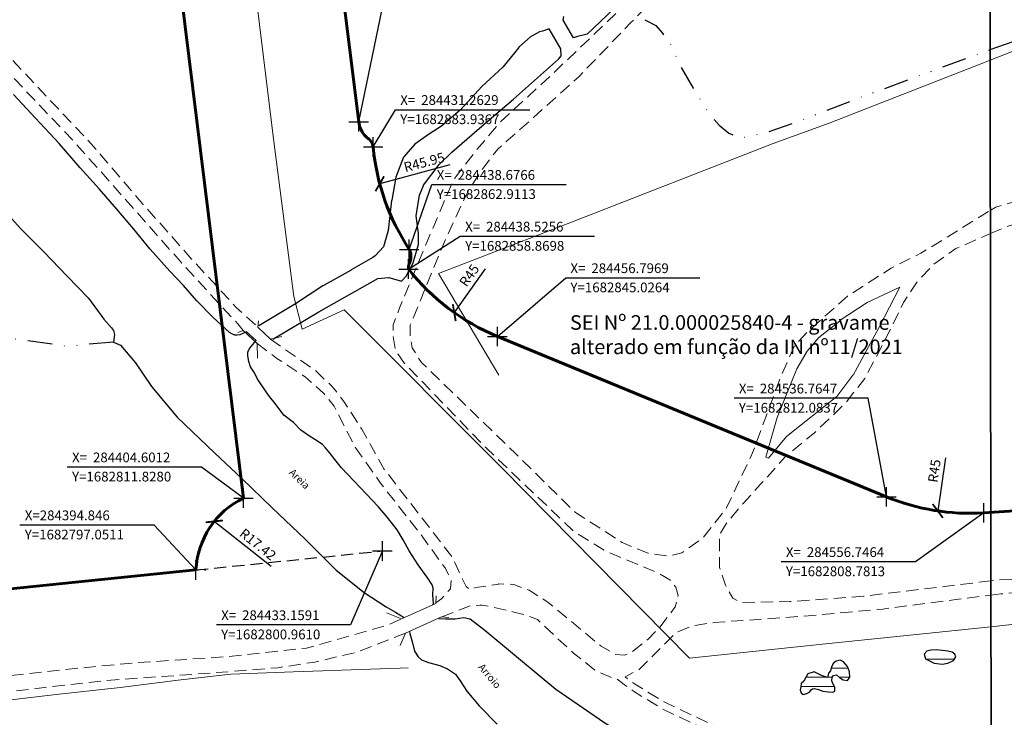
# Model space of a CAD drawing. Units: millimetres. Extents: x 283107 to 285523, y 1679671 to 1685436.
# Drawn here: x 284359 to 284561, y 1682767 to 1682910 of the extents above; entities that cross this region are included whole.
import ezdxf

# ---------------------------------------------------------------- set-up
doc = ezdxf.new("R2010")
doc.units = ezdxf.units.MM
doc.header["$MEASUREMENT"] = 0
doc.header["$PDMODE"] = 2
doc.header["$PDSIZE"] = 2
for name, pattern in [('DASHED2', [0.375, 0.25, -0.125]), ('DIVIDE', [1.25, 0.5, -0.25, 0, -0.25, 0, -0.25]), ('HIDDEN', [0.375, 0.25, -0.125])]:
    doc.linetypes.add(name, pattern=pattern)
for name, color, linetype in [('_COORDENADAS_SIRGAS', 7, 'Continuous'), ('_cotas', 7, 'Continuous'), ('_textos', 7, 'Continuous'), ('Topon_Rio_Perene', 5, 'Continuous'), ('Vala', 5, 'DIVIDE')]:
    doc.layers.add(name, color=color, linetype=linetype)
for name, color, linetype, lineweight in [('_traçado viário por coordenadas', 7, 'Continuous', 60), ('Canal', 5, 'Continuous', 25), ('Cerca', 8, 'Cerca', 20), ('Lagos_Lagoas', 5, 'Continuous', 25), ('Lagos_Lagoas_Hatch', 5, 'Continuous', 9), ('Muro_Grade', 8, 'Continuous', 20), ('Nao_Pavimentada_S_Mfio', 10, 'HIDDEN', 15), ('Ponte', 8, 'Continuous', 18), ('Rio_Perene', 5, 'Continuous', 25), ('Separ_Fisico_Canteiro_Mureta', 10, 'Continuous', 15)]:
    doc.layers.add(name, color=color, linetype=linetype, lineweight=lineweight)
doc.layers.add('Malha', color=7, linetype='Continuous', plot=False)
doc.styles.add('Arial Italic', font='ariali.ttf', dxfattribs={"height": 1.5})
doc.styles.get("Standard").update_dxf_attribs({"font": 'arial.ttf'})
doc.linetypes.add('Cerca', pattern='A,10,0,["X",Standard,S=1,R=0,X=0,Y=-0.5],0.1', length=10.1)
doc.dimstyles.new('AEROS UPV', dxfattribs={"dimtxt": 2, "dimasz": 2.5, "dimexe": 1.25, "dimexo": 0.625, "dimtad": 1, "dimdsep": 46, "dimtxsty": 'Standard', "dimblk": 'ARCHTICK', "dimcen": 2.5, "dimadec": 0, "dimazin": 0, "dimtfac": 1, "dimtmove": 0, "dimatfit": 3, "dimfxl": 1, "dimtzin": 0, "dimarcsym": 0})

# ---------------------------------------------------------------- blocks, each defined once
blk = doc.blocks.new('_ArchTick')
at = {"color": 0, "linetype": 'Continuous', "const_width": 0.15}
blk.add_lwpolyline([(-0.5, -0.5), (0.5, 0.5)], dxfattribs=at)
blk = doc.blocks.new('*D35')
at = {"layer": '_cotas', "color": 0, "lineweight": -2, "transparency": 16777216}
blk.add_line((284410.27, 1682797.75), (284398.62, 1682807.03), dxfattribs=at)
at = {"layer": 'Defpoints', "color": 0, "transparency": 16777216}
for p in [(284398.62, 1682807.03), (284412.25, 1682796.17)]:
    blk.add_point(p, dxfattribs=at)
at = {"layer": '_cotas', "color": 0, "lineweight": -2, "transparency": 16777216, "xscale": 2.5, "yscale": 2.5, "zscale": 2.5, "rotation": 141.4520963938194}
blk.add_blockref('_ArchTick', (284398.62, 1682807.03), dxfattribs=at)
at = {"layer": '_cotas', "color": 0, "transparency": 16777216, "insert": (284407.41, 1682802.11), "char_height": 2, "attachment_point": 5, "rotation": 321.4521}
blk.add_mtext('R17.42', dxfattribs=at)
blk = doc.blocks.new('*D6')
at = {"layer": '_cotas', "color": 0, "lineweight": -2, "transparency": 16777216}
blk.add_line((284377.63, 1683329.23), (284376.53, 1683344.31), dxfattribs=at)
at = {"layer": 'Defpoints', "color": 0, "transparency": 16777216}
for p in [(284376.53, 1683344.31), (284645.62, 1679671.16)]:
    blk.add_point(p, dxfattribs=at)
at = {"layer": '_cotas', "color": 0, "lineweight": -2, "transparency": 16777216, "xscale": 2.5, "yscale": 2.5, "zscale": 2.5, "rotation": 94.18997528836155}
blk.add_blockref('_ArchTick', (284376.53, 1683344.31), dxfattribs=at)
at = {"layer": '_cotas', "color": 0, "transparency": 16777216, "insert": (284379.01, 1683332.95), "char_height": 2, "attachment_point": 5, "rotation": 274.19}
blk.add_mtext('3683', dxfattribs=at)
blk = doc.blocks.new('*D87')
at = {"layer": '_cotas', "color": 0, "lineweight": -2, "transparency": 16777216}
blk.add_line((284794.32, 1683152.34), (284807.21, 1683162.6), dxfattribs=at)
at = {"layer": 'Defpoints', "color": 0, "transparency": 16777216}
for p in [(284807.21, 1683162.6), (284470.69, 1682894.8)]:
    blk.add_point(p, dxfattribs=at)
at = {"layer": '_cotas', "color": 0, "lineweight": -2, "transparency": 16777216, "xscale": 2.5, "yscale": 2.5, "zscale": 2.5, "rotation": 38.51221037711606}
blk.add_blockref('_ArchTick', (284807.21, 1683162.6), dxfattribs=at)
at = {"layer": '_cotas', "color": 0, "transparency": 16777216, "insert": (284797.79, 1683157.2), "char_height": 2, "attachment_point": 5, "rotation": 38.5122}
blk.add_mtext('R430.08', dxfattribs=at)
blk = doc.blocks.new('*D89')
at = {"layer": '_cotas', "color": 0, "lineweight": -2, "transparency": 16777216}
blk.add_line((284447.04, 1682880.24), (284432.62, 1682876.39), dxfattribs=at)
at = {"layer": 'Defpoints', "color": 0, "transparency": 16777216}
for p in [(284477.01, 1682888.25), (284432.62, 1682876.39)]:
    blk.add_point(p, dxfattribs=at)
at = {"layer": '_cotas', "color": 0, "lineweight": -2, "transparency": 16777216, "xscale": 2.5, "yscale": 2.5, "zscale": 2.5, "rotation": 194.9545114854386}
blk.add_blockref('_ArchTick', (284432.62, 1682876.39), dxfattribs=at)
at = {"layer": '_cotas', "color": 0, "transparency": 16777216, "insert": (284441.82, 1682880.55), "char_height": 2, "attachment_point": 5, "rotation": 14.9545}
blk.add_mtext('R45.95', dxfattribs=at)
blk = doc.blocks.new('*D90')
at = {"layer": '_cotas', "color": 0, "lineweight": -2, "transparency": 16777216}
blk.add_line((284454.31, 1682858.92), (284447.93, 1682849.91), dxfattribs=at)
at = {"layer": 'Defpoints', "color": 0, "transparency": 16777216}
for p in [(284473.94, 1682886.63), (284447.93, 1682849.91)]:
    blk.add_point(p, dxfattribs=at)
at = {"layer": '_cotas', "color": 0, "lineweight": -2, "transparency": 16777216, "xscale": 2.5, "yscale": 2.5, "zscale": 2.5, "rotation": 234.6909279185236}
blk.add_blockref('_ArchTick', (284447.93, 1682849.91), dxfattribs=at)
at = {"layer": '_cotas', "color": 0, "transparency": 16777216, "insert": (284451.22, 1682857.41), "char_height": 2, "attachment_point": 5, "rotation": 54.6909}
blk.add_mtext('R45', dxfattribs=at)
blk = doc.blocks.new('*D91')
at = {"layer": '_cotas', "color": 0, "lineweight": -2, "transparency": 16777216}
blk.add_line((284548.92, 1682820.1), (284547.3, 1682809.18), dxfattribs=at)
at = {"layer": 'Defpoints', "color": 0, "transparency": 16777216}
for p in [(284553.9, 1682853.69), (284547.3, 1682809.18)]:
    blk.add_point(p, dxfattribs=at)
at = {"layer": '_cotas', "color": 0, "lineweight": -2, "transparency": 16777216, "xscale": 2.5, "yscale": 2.5, "zscale": 2.5, "rotation": 261.5568746799318}
blk.add_blockref('_ArchTick', (284547.3, 1682809.18), dxfattribs=at)
at = {"layer": '_cotas', "color": 0, "transparency": 16777216, "insert": (284546.85, 1682817.36), "char_height": 2, "attachment_point": 5, "rotation": 81.5569}
blk.add_mtext('R45', dxfattribs=at)

msp = doc.modelspace()

# ---------------------------------------------------------------- hatches: boundary and pattern name
at = {"layer": 'Lagos_Lagoas_Hatch'}
h = msp.add_hatch(dxfattribs=at)
h.set_pattern_fill('LINE', color=256, scale=15, style=0)
h.paths.add_polyline_path([(284549.351, 1682780.373), (284548.306, 1682780.543), (284546.946, 1682780.618), (284545.856, 1682780.568), (284545.032, 1682780.367), (284544.503, 1682779.763), (284544.804, 1682778.806), (284546.556, 1682777.931), (284548.203, 1682777.732), (284549.363, 1682777.903), (284550.558, 1682778.478), (284551.005, 1682779.199), (284550.827, 1682779.751), (284550.249, 1682780.202)])
h = msp.add_hatch(dxfattribs=at)
h.set_pattern_fill('LINE', color=256, scale=15, style=0)
h.paths.add_polyline_path([(284524.63, 1682774.934), (284523.435, 1682775.363), (284521.882, 1682776.116), (284520.575, 1682775.715), (284520.25, 1682775.119), (284519.773, 1682774.203), (284519.237, 1682773.742), (284519.133, 1682773.037), (284519.056, 1682772.447), (284519.254, 1682771.829), (284519.61, 1682771.499), (284520.417, 1682771.682), (284521.04, 1682772.019), (284521.266, 1682772.451), (284521.533, 1682772.667), (284521.995, 1682772.692), (284522.784, 1682772.478), (284523.666, 1682772.167), (284524.816, 1682772.004), (284525.703, 1682771.978), (284526.131, 1682772.129), (284526.131, 1682773), (284525.753, 1682773.742), (284525.529, 1682774.298), (284525.588, 1682775.002), (284525.891, 1682775.38), (284526.489, 1682775.505), (284527.109, 1682774.971), (284527.834, 1682774.458), (284528.756, 1682774.337), (284529.198, 1682775.034), (284529.173, 1682776.104), (284528.72, 1682777.238), (284527.932, 1682778.165), (284527.253, 1682778.517), (284526.389, 1682778.319), (284525.835, 1682777.841), (284525.434, 1682777.059), (284525.248, 1682776.354), (284524.876, 1682775.852)])

# ---------------------------------------------------------------- linework, layer by layer
at = {"layer": '_COORDENADAS_SIRGAS'}
for points in [[(284428.293, 1682889.084), (284435.17, 1682922.236), (284462.757, 1682922.236)], [(284431.263, 1682883.937), (284435.851, 1682891.594), (284463.437, 1682891.594)], [(284438.677, 1682862.911), (284443.341, 1682876.214), (284470.928, 1682876.214)], [(284438.526, 1682858.87), (284449.179, 1682865.586), (284476.765, 1682865.586)], [(284456.797, 1682845.026), (284470.828, 1682857.052), (284498.414, 1682857.052)], [(284536.765, 1682812.084), (284533.03, 1682832.329), (284505.444, 1682832.329)], [(284404.601, 1682811.828), (284395.98, 1682818.188), (284368.394, 1682818.188)], [(284556.746, 1682808.781), (284542.694, 1682798.736), (284515.108, 1682798.736)], [(284394.846, 1682797.051), (284386.266, 1682806.287), (284358.68, 1682806.287)], [(284433.159, 1682800.961), (284426.626, 1682785.774), (284399.039, 1682785.774)]]:
    msp.add_lwpolyline(points, dxfattribs=at)
at = {"layer": '_textos', "linetype": 'DASHED2', "ltscale": 10}
msp.add_line((284394.846, 1682797.051), (284433.159, 1682800.961), dxfattribs=at)
at = {"layer": '_textos'}
for p in [(284428.293, 1682889.084), (284431.263, 1682883.937), (284438.677, 1682862.911), (284438.526, 1682858.87), (284456.797, 1682845.026), (284404.601, 1682811.828), (284536.765, 1682812.084), (284556.746, 1682808.781), (284433.159, 1682800.961)]:
    msp.add_point(p, dxfattribs=at)
at = {"layer": '_textos', "linetype": 'DASHED2', "ltscale": 10}
msp.add_point((284394.846, 1682797.051), dxfattribs=at)
at = {"layer": '_traçado viário por coordenadas'}
for p, q in [((284428.293, 1682889.084), (284408.744, 1683047.002)), ((284375.923, 1683043.52), (284404.601, 1682811.828)), ((284430.944, 1682884.928), (284430.586, 1682885.387)), ((284536.765, 1682812.084), (284456.797, 1682845.026)), ((284896.48, 1682830.279), (284556.746, 1682808.781)), ((284896.48, 1682830.279), (284556.747, 1682808.781)), ((284394.846, 1682797.051), (283841.05, 1682740.535))]:
    msp.add_line(p, q, dxfattribs=at)
for centre, radius, start, end in [((284433.366, 1682889.723), 5.113, 187.17644, 225.53159), ((284426.537, 1682881.471), 5.633, 44.0442, 54.7985), ((284428.96, 1682883.742), 2.311, 4.82439, 30.85718), ((284477.01, 1682888.248), 45.95, 185.38339, 213.46267), ((284436.809, 1682861.698), 2.227, 8.77522, 32.9971), ((284434.51, 1682861.633), 4.518, 338.37647, 5.14504), ((284441.189, 1682858.987), 2.666, 158.41467, 182.52084), ((284473.937, 1682886.635), 45, 218.08731, 247.61074), ((284412.246, 1682796.172), 17.423, 116.02822, 177.10887), ((284553.905, 1682853.691), 45, 247.61082, 273.62069)]:
    msp.add_arc(centre, radius, start, end, dxfattribs=at)
at = {"layer": 'Canal', "flags": 128}
for points in [[(284482.191, 1682913.672), (284475.245, 1682907.107), (284473.256, 1682906.608), (284472.425, 1682906.374), (284470.303, 1682909.992), (284470.435, 1682910.716)], [(284410.646, 1682844.471), (284420.113, 1682850.078), (284432.227, 1682856.9), (284434.428, 1682857.153), (284434.48, 1682857.153), (284437.079, 1682856.371), (284438.094, 1682857.465), (284438.094, 1682857.543), (284439.396, 1682859.935), (284440.594, 1682863.878), (284440.568, 1682863.93), (284440.57, 1682866.189), (284440.107, 1682869.769), (284440.081, 1682869.769), (284440.786, 1682874.031), (284441.593, 1682876.03), (284441.593, 1682876.108), (284444.809, 1682880.332), (284447.437, 1682882.873), (284454.632, 1682889.107), (284460.098, 1682893.749), (284469.362, 1682901.969), (284469.869, 1682902.679), (284469.827, 1682904.104), (284467.417, 1682908.186), (284466.061, 1682907.709), (284465.457, 1682907.599), (284463.611, 1682906.535), (284461.197, 1682904.411), (284461.171, 1682904.386), (284457.892, 1682900.359), (284453.604, 1682896.336), (284449.238, 1682891.587), (284445.312, 1682888.19), (284442.817, 1682886.609), (284439.807, 1682884.536), (284437.465, 1682881.861), (284435.908, 1682877.727), (284435.125, 1682872.992), (284435.047, 1682872.94), (284434.369, 1682866.754), (284433.387, 1682863.444), (284433.387, 1682863.418), (284431.658, 1682861.582), (284431.169, 1682861.246), (284426.895, 1682858.759), (284426.719, 1682858.608), (284421.212, 1682855.527), (284421.134, 1682855.475), (284420.932, 1682855.45), (284415.273, 1682851.705), (284407.789, 1682847.177)]]:
    msp.add_lwpolyline(points, dxfattribs=at)
at = {"layer": 'Cerca', "flags": 128}
for points in [[(284558.062, 1682901.763), (284568.767, 1682905.974), (284582.34, 1682910.807), (284586.457, 1682912.314), (284593.024, 1682915.917), (284610.357, 1682929.925), (284628.45, 1682946.11), (284647.227, 1682962.521), (284666.18, 1682978.544)], [(284556.73, 1682901.239), (284558.062, 1682901.763)], [(284556.73, 1682901.239), (284524.96, 1682888.855), (284513.476, 1682884.655), (284472.053, 1682868.503), (284444.713, 1682857.966), (284457.06, 1682837.049)], [(284379.27, 1682772.919), (284391.742, 1682774.52), (284402.04, 1682775.636), (284414.873, 1682776.105), (284434.702, 1682776.827), (284436.81, 1682776.909)], [(284436.81, 1682776.909), (284438.48, 1682776.974)], [(284379.27, 1682772.919), (284365.508, 1682771.406), (284351.025, 1682769.686), (284326.761, 1682767.004), (284300.807, 1682763.805), (284273.591, 1682760.579), (284252.497, 1682758.162), (284228.143, 1682755.362), (284204.138, 1682752.554), (284173.806, 1682748.983), (284161.394, 1682747.496), (284153.61, 1682739.475), (284155.656, 1682714.994), (284157.839, 1682684.472), (284158.873, 1682671.249)]]:
    msp.add_lwpolyline(points, dxfattribs=at)
at = {"layer": 'Lagos_Lagoas', "flags": 128}
for points in [[(284549.351, 1682780.373), (284548.306, 1682780.543), (284546.946, 1682780.618), (284545.856, 1682780.568), (284545.032, 1682780.367), (284544.503, 1682779.763), (284544.804, 1682778.806), (284546.556, 1682777.931), (284548.203, 1682777.732), (284549.363, 1682777.903), (284550.558, 1682778.478), (284551.005, 1682779.199), (284550.827, 1682779.751), (284550.249, 1682780.202), (284549.351, 1682780.373)], [(284524.63, 1682774.934), (284523.435, 1682775.363), (284521.882, 1682776.116), (284520.575, 1682775.715), (284520.25, 1682775.119), (284519.773, 1682774.203), (284519.237, 1682773.742), (284519.133, 1682773.037), (284519.056, 1682772.447), (284519.254, 1682771.829), (284519.61, 1682771.499), (284520.417, 1682771.682), (284521.04, 1682772.019), (284521.266, 1682772.451), (284521.533, 1682772.667), (284521.995, 1682772.692), (284522.784, 1682772.478), (284523.666, 1682772.167), (284524.816, 1682772.004), (284525.703, 1682771.978), (284526.131, 1682772.129), (284526.131, 1682773), (284525.753, 1682773.742), (284525.529, 1682774.298), (284525.588, 1682775.002), (284525.891, 1682775.38), (284526.489, 1682775.505), (284527.109, 1682774.971), (284527.834, 1682774.458), (284528.756, 1682774.337), (284529.198, 1682775.034), (284529.173, 1682776.104), (284528.72, 1682777.238), (284527.932, 1682778.165), (284527.253, 1682778.517), (284526.389, 1682778.319), (284525.835, 1682777.841), (284525.434, 1682777.059), (284525.248, 1682776.354), (284524.876, 1682775.852)]]:
    msp.add_lwpolyline(points, close=True, dxfattribs=at)
at = {"layer": 'Malha', "flags": 128}
for points in [[(284075.046, 1683217.297), (284557.621, 1683217.981), (284558.394, 1682663.723), (284075.843, 1682663.039), (284075.046, 1683217.297)], [(284557.621, 1683217.981), (285040.196, 1683218.644), (285040.945, 1682664.385), (284558.394, 1682663.723), (284557.621, 1683217.981)]]:
    msp.add_lwpolyline(points, close=True, dxfattribs=at)
at = {"layer": 'Muro_Grade', "flags": 128}
for points in [[(284558.224, 1682785.395), (284521.592, 1682781.573), (284496.281, 1682778.94), (284457.69, 1682818.037), (284425.323, 1682850.461), (284416.648, 1682846.491), (284414.941, 1682853.204), (284410.801, 1682885.602), (284404.131, 1682939.891), (284396.458, 1683001.708), (284389.851, 1683054.966), (284389.244, 1683059.902)], [(284565.612, 1682786.166), (284558.224, 1682785.395)]]:
    msp.add_lwpolyline(points, dxfattribs=at)
at = {"layer": 'Nao_Pavimentada_S_Mfio', "ltscale": 10, "flags": 128}
for points in [[(284404.551, 1682846.231), (284403.454, 1682847.59), (284391.589, 1682860.459), (284376.664, 1682877.327), (284369.668, 1682885.181), (284357.695, 1682897.772), (284345.104, 1682911.564), (284331.059, 1682927.418), (284318.23, 1682941.413), (284311.608, 1682948.645), (284299.94, 1682960.69), (284287.652, 1682975.017), (284276.263, 1682987.525), (284262.056, 1683002.587), (284248.649, 1683017.348), (284236.023, 1683030.783), (284223.012, 1683045.376), (284210.286, 1683059.501), (284199.934, 1683071.019), (284193.338, 1683078.381), (284189.922, 1683083.506), (284187.561, 1683086.555), (284186.899, 1683088.561), (284186.202, 1683097.862), (284186.021, 1683110.219), (284185.169, 1683123.878), (284185.201, 1683127.533), (284185.488, 1683130.791), (284189.409, 1683143.977), (284194.692, 1683159.937), (284197.004, 1683166.302), (284199.228, 1683170.654), (284201.366, 1683174.19), (284204.084, 1683177.611), (284215.11, 1683190.046), (284226.281, 1683203.164), (284235.547, 1683213.771), (284239.102, 1683217.53)], [(284242.734, 1683217.535), (284236.606, 1683211.611), (284225.726, 1683198.939), (284213.522, 1683184.441), (284204.44, 1683174.318), (284202.462, 1683171.233), (284199.34, 1683165.278), (284195.625, 1683154.542), (284191.178, 1683141.589), (284188.422, 1683130.88), (284188.017, 1683126.867), (284188.034, 1683114.618), (284188.126, 1683114.525), (284189.811, 1683093.12), (284189.811, 1683092.818), (284190.205, 1683089.598), (284191.586, 1683085.856), (284193.439, 1683082.677), (284197.023, 1683078.224), (284209.255, 1683064.724), (284219.278, 1683053.418), (284232.424, 1683038.665), (284244.366, 1683025.192), (284254.751, 1683013.75), (284264.111, 1683004.082), (284271.554, 1682996.125), (284280.862, 1682985.966), (284289.387, 1682976.561), (284298.427, 1682966.292), (284307.564, 1682956.044), (284318.405, 1682944.931), (284330.969, 1682930.834), (284341.82, 1682919.169), (284353.012, 1682906.206), (284364.662, 1682893.759), (284373.332, 1682884.58), (284383.945, 1682872.222), (284383.987, 1682872.179), (284394.571, 1682860.216), (284403.139, 1682851), (284407.576, 1682846.913)], [(284410.183, 1682844.444), (284419.364, 1682838.039), (284422.825, 1682834.742), (284425.237, 1682831.683), (284428.929, 1682825.957), (284433.489, 1682817.802), (284447.465, 1682799.771), (284450.36, 1682793.628), (284451.024, 1682793.047), (284452.27, 1682793.42), (284457.018, 1682794.15), (284457.093, 1682794.187), (284460.187, 1682794.096), (284463.335, 1682792.889), (284467.22, 1682790.405), (284478.094, 1682781.392), (284481.153, 1682779.71), (284483.012, 1682779.526), (284484.207, 1682780.071), (284487.797, 1682782.854), (284490.175, 1682785.31), (284493.363, 1682789.454), (284493.944, 1682791.784), (284493.476, 1682793.496), (284492.265, 1682795.011), (284489.902, 1682796.42), (284479.033, 1682800.955), (284472.545, 1682804.937), (284454.614, 1682821.993), (284437.736, 1682839.456), (284435.899, 1682841.995), (284435.349, 1682845.106), (284435.407, 1682847.398), (284436.736, 1682851.015), (284445.148, 1682871.112), (284447.803, 1682877.26), (284452.147, 1682882.867), (284457.287, 1682888.974), (284467.802, 1682898.64), (284473.896, 1682904.44), (284482.142, 1682912.287), (284491.435, 1682922.161), (284499.775, 1682931.093), (284508.676, 1682940.642), (284514.205, 1682947.017), (284523.154, 1682958.908), (284533.764, 1682974.354), (284546.989, 1682995.055), (284557.911, 1683010.307)], [(284557.919, 1683004.676), (284554.099, 1682998.998), (284545.899, 1682987.277), (284540.273, 1682978.604), (284532.216, 1682965.534), (284525.367, 1682956.086), (284517.029, 1682945.118), (284503.334, 1682929.634), (284488.797, 1682914.114), (284484.156, 1682909.408), (284473.597, 1682898.446), (284463.241, 1682889.097), (284456.879, 1682883.513), (284454.067, 1682879.873), (284450.772, 1682874.879), (284446.242, 1682865.224), (284438.869, 1682847.328), (284438.867, 1682845.145), (284439.265, 1682842.686), (284441.177, 1682839.69), (284460.517, 1682820.979), (284472.876, 1682808.848), (284482.409, 1682802.698), (284487.809, 1682800.502), (284492.006, 1682799.913), (284494.723, 1682800.559), (284498.908, 1682803.506), (284503.882, 1682809.8), (284509.231, 1682821.093), (284515.208, 1682837.201), (284517.898, 1682843.156), (284520.926, 1682846.333), (284528.765, 1682853.293), (284537.722, 1682859.058), (284543.836, 1682862.109), (284558.105, 1682870.901)], [(284558.105, 1682870.901), (284559.247, 1682871.604), (284574.472, 1682876.053), (284589.725, 1682881.549), (284603.56, 1682889.275), (284616.72, 1682895.743), (284627.061, 1682899.46), (284638.058, 1682904.271), (284648.429, 1682910.561), (284654.692, 1682915.635), (284657.254, 1682919.963), (284663.234, 1682931.047), (284668.822, 1682944.689), (284671.258, 1682955.906), (284671.793, 1682968.569), (284671.867, 1682979.066)], [(284558.112, 1682866.154), (284561.445, 1682867.604), (284576.67, 1682872.053), (284591.924, 1682877.55), (284605.759, 1682885.275), (284618.919, 1682891.744), (284629.259, 1682895.46), (284640.257, 1682900.271), (284650.627, 1682906.562), (284656.89, 1682911.635), (284659.453, 1682915.964), (284665.432, 1682927.047), (284669.928, 1682938.023), (284674.348, 1682948.142), (284675.536, 1682956.08), (284675.866, 1682969.937), (284675.546, 1682979.713)], [(284558.211, 1682794.813), (284532.021, 1682791.657), (284516.922, 1682790.558), (284506.863, 1682790.349), (284505.172, 1682791.282), (284503.648, 1682793.931), (284502.476, 1682797.551), (284502.459, 1682804.276), (284503.648, 1682806.352), (284507.191, 1682810.603), (284507.293, 1682810.705), (284510.896, 1682814.66), (284516.032, 1682820.365), (284521.938, 1682825.205), (284528.183, 1682831.168), (284532.311, 1682836.386), (284536.303, 1682843.944), (284540.273, 1682851.965), (284543.074, 1682856.262), (284546.515, 1682859.896), (284551.024, 1682863.072), (284558.112, 1682866.154)], [(284407.428, 1682843.55), (284411.467, 1682840.501), (284417.39, 1682836.622), (284421.13, 1682833.292), (284421.182, 1682833.24), (284423.251, 1682830.673), (284427.512, 1682822.367), (284432.801, 1682814.867), (284440.581, 1682804.958), (284440.685, 1682804.854), (284445.969, 1682797.576), (284446.047, 1682797.498), (284447.264, 1682794.9), (284447.133, 1682793.19), (284445.362, 1682791.224), (284444.138, 1682790.304)], [(284771.514, 1682815.083), (284747.977, 1682812.405), (284733.415, 1682810.854), (284719.537, 1682809.203), (284705.943, 1682807.997), (284691.663, 1682806.654), (284677.37, 1682805.26), (284663.447, 1682803.95), (284649.383, 1682802.981), (284634.878, 1682801.325), (284620.785, 1682799.893), (284607.279, 1682798.796), (284593.986, 1682797.737), (284579.488, 1682796.254), (284568.139, 1682795.368), (284559.908, 1682795.018), (284558.211, 1682794.813)], [(284558.215, 1682791.879), (284560.245, 1682792.141), (284568.339, 1682792.885), (284579.709, 1682793.772), (284594.208, 1682795.256), (284607.477, 1682796.312), (284621.013, 1682797.412), (284635.145, 1682798.848), (284649.61, 1682800.499), (284663.65, 1682801.467), (284677.608, 1682802.78), (284691.9, 1682804.174), (284706.169, 1682805.516), (284719.794, 1682806.724), (284733.696, 1682808.379), (284748.25, 1682809.929), (284771.796, 1682812.607)], [(284558.27, 1682752.823), (284552.23, 1682753.374), (284528.66, 1682756.768), (284513.146, 1682760.518), (284502.156, 1682764.704), (284491.205, 1682769.869), (284484.983, 1682773.635), (284483.079, 1682775.069), (284486.015, 1682776.672), (284493.566, 1682784.252), (284496.72, 1682785.523), (284501.243, 1682786.247), (284520.692, 1682787.646), (284535.985, 1682789.014), (284558.215, 1682791.879)], [(284445.379, 1682787.411), (284451.255, 1682789.726), (284453.238, 1682789.8), (284453.59, 1682789.798), (284455.297, 1682789.579), (284460.185, 1682788.409), (284462.557, 1682787.811), (284465.015, 1682786.858), (284472.423, 1682779.997), (284472.472, 1682779.996), (284476.973, 1682776.338), (284480.652, 1682774.776), (284481.13, 1682774.859), (284484.74, 1682772.141), (284490.963, 1682768.375), (284501.914, 1682763.21), (284512.903, 1682759.024), (284528.418, 1682755.274), (284551.988, 1682751.88), (284558.272, 1682751.306)], [(284144.878, 1682700.147), (284146.641, 1682701.646), (284147.484, 1682703.108), (284148.526, 1682706.045), (284149.126, 1682709.552), (284149.155, 1682712.879), (284147.393, 1682724.015), (284146.78, 1682737.403), (284147.433, 1682740.522), (284148.579, 1682743.38), (284151.258, 1682747.731), (284151.283, 1682747.811), (284151.283, 1682747.889), (284153.363, 1682750.044), (284156.217, 1682751.679), (284158.687, 1682752.249), (284175.481, 1682754.367), (284195.025, 1682756.46), (284215.177, 1682758.597), (284236.571, 1682760.607), (284260.625, 1682763.708), (284260.598, 1682763.604), (284285.43, 1682767.289), (284307.304, 1682770.117), (284327.227, 1682772.175), (284350.837, 1682774.669), (284367.831, 1682776.599), (284381.713, 1682777.94), (284400.679, 1682779.203), (284408.973, 1682780.089), (284417.541, 1682781.003), (284434.108, 1682785.691), (284437.218, 1682787.091)], [(284437.907, 1682784.072), (284427.569, 1682780.069), (284419.287, 1682778.137), (284411.67, 1682776.974), (284397.788, 1682775.867), (284376.529, 1682774.377), (284349.859, 1682771.313), (284327.529, 1682768.843), (284306.81, 1682766.702), (284286.986, 1682763.855), (284266.601, 1682760.616), (284252.812, 1682758.717), (284236.956, 1682756.722), (284217.298, 1682755.429), (284197.141, 1682753.352), (284176.729, 1682751.102), (284159.467, 1682748.877), (284156.658, 1682747.839), (284154.318, 1682746.359), (284152.6, 1682744.385), (284151.299, 1682741.969), (284150.594, 1682738.668), (284150.719, 1682732.585), (284151.771, 1682721.939), (284152.488, 1682713.615), (284152.46, 1682707.084), (284152.092, 1682704.62), (284150.941, 1682701.34), (284148.715, 1682697.314), (284148.543, 1682696.46)]]:
    msp.add_lwpolyline(points, dxfattribs=at)
at = {"layer": 'Ponte', "flags": 128}
for points in [[(284412.517, 1682845.029), (284410.183, 1682844.444), (284407.576, 1682846.913), (284407.702, 1682848.253)], [(284407.515, 1682840.548), (284407.428, 1682843.55), (284407.428, 1682843.55), (284404.551, 1682846.231), (284403.478, 1682845.857)], [(284444.211, 1682791.747), (284444.132, 1682790.183), (284437.074, 1682787.027), (284434.014, 1682788.237)], [(284436.78, 1682781.515), (284437.908, 1682784.073), (284445.299, 1682787.418), (284446.82, 1682787.28)]]:
    msp.add_lwpolyline(points, dxfattribs=at)
at = {"layer": 'Rio_Perene', "flags": 128}
for points in [[(284443.605, 1682789.948), (284443.643, 1682790.197), (284443.548, 1682791.972), (284443.574, 1682793.315), (284443.358, 1682793.987), (284442.52, 1682795.403), (284440.53, 1682798.113), (284438.677, 1682800.959), (284437.442, 1682803.249), (284436.207, 1682805.291), (284434.23, 1682807.828), (284432.314, 1682810.118), (284429.904, 1682812.594), (284427.309, 1682815.379), (284424.775, 1682818.041), (284423.354, 1682819.774), (284422.489, 1682820.888), (284421.439, 1682822.125), (284420.821, 1682822.806), (284419.275, 1682823.859), (284417.977, 1682824.664), (284416.37, 1682825.779), (284414.887, 1682827.326), (284412.909, 1682828.874), (284411.117, 1682831.226), (284409.943, 1682832.711), (284409.264, 1682833.639), (284407.411, 1682836.362), (284406.855, 1682837.538), (284406.052, 1682838.775), (284405.744, 1682839.889), (284405.52, 1682841.026), (284405.52, 1682841.758), (284405.773, 1682842.389), (284406.178, 1682842.944), (284407.239, 1682844.155), (284405.2, 1682845.968), (284404.499, 1682845.627), (284403.836, 1682845.382), (284403.287, 1682845.306), (284402.851, 1682845.307), (284402.34, 1682845.497), (284401.754, 1682845.857), (284398.304, 1682848.952), (284395.013, 1682852.363), (284392.289, 1682855.489), (284389.508, 1682858.445), (284385.422, 1682862.935), (284382.074, 1682867.027), (284378.613, 1682871.177), (284374.981, 1682875.326), (284371.065, 1682879.646), (284366.752, 1682884.648), (284361.872, 1682889.877), (284357.332, 1682894.709)], [(284352.374, 1682874.322), (284358.786, 1682867.217), (284363.61, 1682862.385), (284368.378, 1682857.383), (284372.747, 1682852.892), (284375.925, 1682848.573), (284377.457, 1682846.81), (284377.911, 1682846.242), (284378.137, 1682845.39), (284377.909, 1682843.857), (284379.328, 1682843.231), (284382.449, 1682839.593), (284385.683, 1682834.762), (284390.96, 1682828.453), (284398.622, 1682821.12), (284404.241, 1682815.833), (284410.484, 1682809.807), (284417.295, 1682803.383), (284423.652, 1682797.017), (284429.441, 1682792.411), (284433.906, 1682789.51), (284435.823, 1682788.405), (284437.636, 1682787.278)], [(284444.686, 1682787.14), (284444.746, 1682787.101), (284446.16, 1682786.999), (284448.129, 1682786.997), (284449.896, 1682787.299), (284451.209, 1682786.995), (284454.236, 1682784.72), (284461.148, 1682778.959), (284468.817, 1682772.591), (284478.859, 1682765.666), (284488.397, 1682759.802), (284496.37, 1682755.504), (284503.083, 1682752.924), (284513.027, 1682750.038), (284523.476, 1682747.353), (284532.361, 1682745.377), (284539.984, 1682744.563), (284549.172, 1682743.798), (284556.846, 1682743.54), (284558.283, 1682743.637)], [(284438.719, 1682784.44), (284438.786, 1682783.976), (284439.34, 1682782.057), (284439.793, 1682780.39), (284440.499, 1682779.228), (284441.205, 1682778.622), (284442.618, 1682778.015), (284444.94, 1682777.407), (284446.555, 1682776.749), (284448.17, 1682775.637), (284449.28, 1682774.071), (284450.49, 1682772.152), (284453.062, 1682769.171), (284456.745, 1682765.381)]]:
    msp.add_lwpolyline(points, dxfattribs=at)
at = {"layer": 'Separ_Fisico_Canteiro_Mureta', "ltscale": 10, "flags": 128}
msp.add_lwpolyline([(284512.515, 1682820.045), (284516.197, 1682824.489), (284526.58, 1682832.699), (284529.839, 1682837.037), (284529.9, 1682837.037), (284535.289, 1682846.946), (284539.538, 1682855.13), (284532.782, 1682851.99), (284527.259, 1682848.373), (284527.228, 1682848.219), (284522.839, 1682844.782), (284520.431, 1682841.978), (284518.36, 1682838.394), (284514.308, 1682828.366), (284511.987, 1682820.234)], close=True, dxfattribs=at)
at = {"layer": 'Vala', "ltscale": 10, "flags": 128}
for points in [[(284487.066, 1682910.027), (284489.387, 1682908.864), (284490.698, 1682907.298), (284492.413, 1682904.923), (284494.278, 1682900.832), (284497, 1682896.034), (284500.48, 1682890.528), (284502.397, 1682888.406), (284504.364, 1682886.788), (284506.434, 1682885.878), (284508.453, 1682886.028), (284512.14, 1682886.984), (284519.463, 1682889.503), (284523.048, 1682890.913), (284531.236, 1682894.059), (284556.98, 1682903.551), (284558.059, 1682903.928)], [(284558.059, 1682903.928), (284572.815, 1682909.088)], [(284377.909, 1682843.857), (284368.378, 1682843.015), (284368.109, 1682843.015), (284346.05, 1682846.121), (284299.506, 1682855.393), (284228.516, 1682870.958), (284153.241, 1682885.752), (284078.224, 1682900.895), (284075.5, 1682901.559)]]:
    msp.add_lwpolyline(points, dxfattribs=at)

# ---------------------------------------------------------------- texts
at = {"layer": '_COORDENADAS_SIRGAS'}
for s, p in [('X=  284431.2629', (284436.836, 1682892.579)), ('Y=1682883.9367', (284436.836, 1682888.638)), ('X=  284438.6766', (284444.327, 1682877.2)), ('Y=1682862.9113', (284444.327, 1682873.259)), ('X=  284438.5256', (284450.164, 1682866.571)), ('Y=1682858.8698', (284450.164, 1682862.63)), ('X=  284456.7969', (284471.813, 1682858.038)), ('Y=1682845.0264', (284471.813, 1682854.097)), ('X=  284536.7647', (284506.429, 1682833.314)), ('Y=1682812.0837', (284506.429, 1682829.373)), ('X=  284404.6012', (284369.379, 1682819.173)), ('Y=1682811.8280', (284369.379, 1682815.232)), ('X=284394.846', (284359.665, 1682807.272)), ('Y=1682797.0511', (284359.665, 1682803.331)), ('X=  284556.7464', (284516.093, 1682799.721)), ('Y=1682808.7813', (284516.093, 1682795.78)), ('X=  284433.1591', (284400.025, 1682786.759)), ('Y=1682800.9610', (284400.025, 1682782.818))]:
    msp.add_text(s, height=2, dxfattribs=at).set_placement(p)
at = {"layer": 'Defpoints', "insert": (284471.703, 1682849.389), "char_height": 3, "width": 68.93128, "attachment_point": 1}
msp.add_mtext('SEI Nº 21.0.000025840-4 - gravame alterado em função da IN nº11/2021', dxfattribs=at)
at = {"layer": 'Topon_Rio_Perene', "style": 'Arial Italic'}
for s, rotation, p in [('Areia', 315.77678, (284413.857, 1682816.915)), ('Arroio', 310.1349, (284452.753, 1682777.032))]:
    msp.add_text(s, height=1.5, rotation=rotation, dxfattribs=at).set_placement(p)

# ---------------------------------------------------------------- dimensions: what is measured, and where the dimension line sits
at = {"layer": '_cotas'}
dim = msp.add_radius_dim(center=(284645.62, 1679671.161), mpoint=(284376.526, 1683344.311), text='3683', dimstyle='AEROS UPV', dxfattribs=at)
dim.commit()
dim.dimension.update_dxf_attribs({"geometry": '*D6', "text_midpoint": (284377.368, 1683332.829), "dimtype": 164})
for center, mpoint, picture, middle in [((284470.687, 1682894.796), (284807.212, 1683162.597), '*D87', (284798.811, 1683155.912)), ((284477.01, 1682888.248), (284432.616, 1682876.39), '*D89', (284442.243, 1682878.961)), ((284473.937, 1682886.635), (284447.928, 1682849.912), '*D90', (284452.564, 1682856.458)), ((284553.905, 1682853.691), (284547.298, 1682809.179), '*D91', (284548.476, 1682817.114)), ((284412.246, 1682796.172), (284398.62, 1682807.03), '*D35', (284406.399, 1682800.831))]:
    dim = msp.add_radius_dim(center=center, mpoint=mpoint, dimstyle='AEROS UPV', dxfattribs=at)
    dim.commit()
    dim.dimension.update_dxf_attribs({"geometry": picture, "text_midpoint": middle, "dimtype": 164})

doc.saveas('drawing.dxf')
